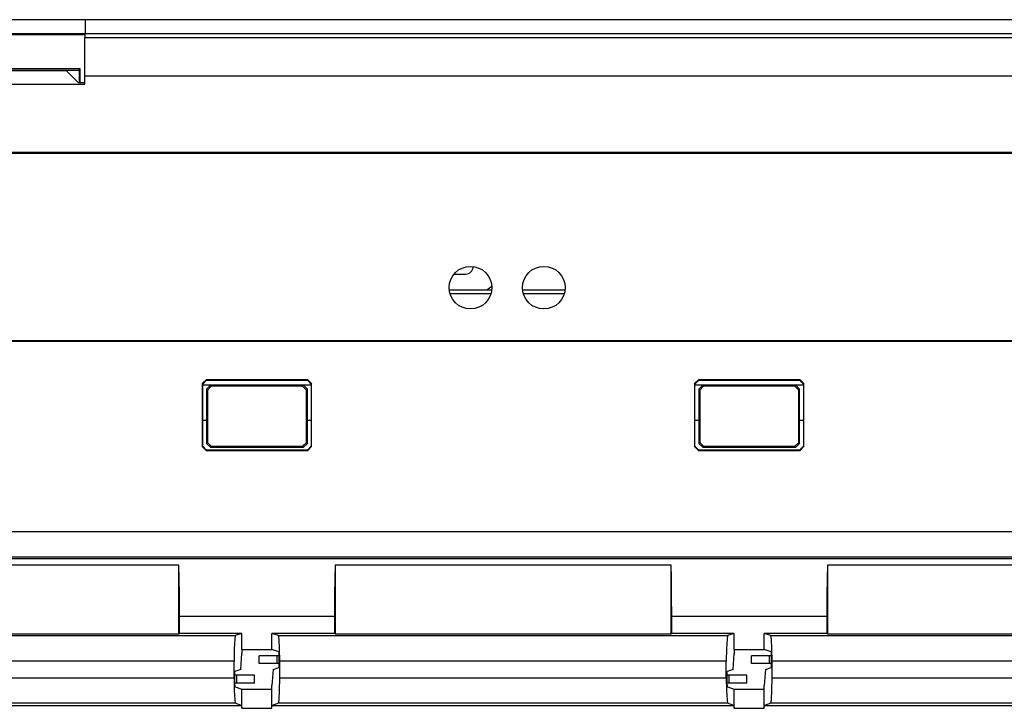
# Model space of a CAD drawing. Extents: x 0.4 to 33.4, y 2.7 to 21.5.
# Drawn here: x 15.4 to 16.7, y 3.6 to 4.5 of the extents above; entities that cross this region are included whole.
import ezdxf

# ---------------------------------------------------------------- set-up
doc = ezdxf.new("R2010")
doc.units = 0
doc.header["$MEASUREMENT"] = 0
doc.layers.add('1', color=7, linetype='CONTINUOUS')

msp = doc.modelspace()

# ---------------------------------------------------------------- linework, layer by layer
at = {"layer": '1', "color": 7, "linetype": 'CONTINUOUS'}
for p, q in [((15.4825, 4.4919), (15.1925, 4.4919)), ((15.4825, 4.4873), (15.4825, 4.4919)), ((17.1925, 4.4919), (15.4825, 4.4919)), ((15.4825, 4.4739), (15.4825, 4.4873)), ((15.4814, 4.4739), (15.1914, 4.4739)), ((15.4814, 4.4723), (15.1914, 4.4723)), ((15.4815, 4.4739), (15.4815, 4.469)), ((16.2215, 4.4739), (15.4815, 4.4739)), ((16.4515, 4.4739), (16.2215, 4.4739)), ((17.1915, 4.4739), (16.4515, 4.4739)), ((15.4815, 4.462), (15.4815, 4.469)), ((15.4815, 4.469), (17.1915, 4.469)), ((15.4815, 4.4438), (15.4815, 4.462)), ((15.4815, 4.419), (15.4815, 4.4438)), ((15.4756, 4.4286), (15.1973, 4.4286)), ((15.199, 4.4269), (15.474, 4.4269)), ((15.4579, 4.4259), (15.215, 4.4259)), ((15.4577, 4.4269), (15.4579, 4.4259)), ((15.4579, 4.4259), (15.4729, 4.4109)), ((15.474, 4.4269), (15.4756, 4.4286)), ((15.474, 4.4269), (15.474, 4.4109)), ((15.4756, 4.4109), (15.4756, 4.4286)), ((15.1915, 4.4089), (15.4815, 4.4089)), ((15.4729, 4.4109), (15.4815, 4.4109)), ((17.1915, 4.419), (15.4815, 4.419)), ((15.4815, 4.4089), (15.4815, 4.419)), ((14.7383, 4.321), (18.5536, 4.321)), ((14.7402, 4.3199), (18.5517, 4.3199)), ((15.9579, 4.1639), (15.9725, 4.1639)), ((15.9516, 4.1434), (16.0063, 4.1434)), ((16.0461, 4.1434), (16.1008, 4.1434)), ((15.9525, 4.139), (16.0055, 4.139)), ((16.047, 4.139), (16.1, 4.139)), ((18.5536, 4.0768), (14.7383, 4.0768)), ((18.5517, 4.0779), (14.7402, 4.0779)), ((15.6329, 4.0225), (15.6379, 4.0275)), ((15.6385, 4.0269), (15.6335, 4.0219)), ((15.769, 4.0275), (15.6379, 4.0275)), ((15.6379, 4.0275), (15.6385, 4.0269)), ((15.6385, 4.0269), (15.7685, 4.0269)), ((15.7685, 4.0269), (15.769, 4.0275)), ((15.7735, 4.0219), (15.7685, 4.0269)), ((15.769, 4.0275), (15.774, 4.0225)), ((16.2679, 4.0225), (16.2729, 4.0275)), ((16.2735, 4.0269), (16.2685, 4.0219)), ((16.404, 4.0275), (16.2729, 4.0275)), ((16.2729, 4.0275), (16.2735, 4.0269)), ((16.2735, 4.0269), (16.4035, 4.0269)), ((16.4035, 4.0269), (16.404, 4.0275)), ((16.4085, 4.0219), (16.4035, 4.0269)), ((16.404, 4.0275), (16.409, 4.0225)), ((15.6335, 4.0219), (15.6329, 4.0225)), ((15.6329, 4.0225), (15.6329, 3.9414)), ((15.6335, 3.9419), (15.6335, 4.0219)), ((15.6435, 4.0205), (15.6335, 4.0205)), ((15.6385, 4.0155), (15.6435, 4.0205)), ((15.6396, 4.0143), (15.6385, 4.0155)), ((15.6385, 4.0155), (15.6385, 3.9755)), ((15.6446, 4.0193), (15.6396, 4.0143)), ((15.6396, 4.0143), (15.6396, 3.9467)), ((15.6435, 4.0205), (15.6446, 4.0193)), ((15.7635, 4.0205), (15.6435, 4.0205)), ((15.7623, 4.0193), (15.6446, 4.0193)), ((15.7623, 4.0193), (15.7635, 4.0205)), ((15.7673, 4.0143), (15.7623, 4.0193)), ((15.7735, 4.0205), (15.7635, 4.0205)), ((15.7635, 4.0205), (15.7685, 4.0155)), ((15.7685, 4.0155), (15.7673, 4.0143)), ((15.7673, 3.9467), (15.7673, 4.0143)), ((15.7685, 3.9755), (15.7685, 4.0155)), ((15.774, 4.0225), (15.7735, 4.0219)), ((15.7735, 4.0219), (15.7735, 3.9419)), ((15.774, 3.9414), (15.774, 4.0225)), ((16.2685, 4.0219), (16.2679, 4.0225)), ((16.2679, 4.0225), (16.2679, 3.9414)), ((16.2685, 3.9419), (16.2685, 4.0219)), ((16.2785, 4.0205), (16.2685, 4.0205)), ((16.2735, 4.0155), (16.2785, 4.0205)), ((16.2735, 4.0155), (16.2735, 3.9755)), ((16.2746, 4.0143), (16.2735, 4.0155)), ((16.2796, 4.0193), (16.2746, 4.0143)), ((16.2746, 4.0143), (16.2746, 3.9467)), ((16.3985, 4.0205), (16.2785, 4.0205)), ((16.2785, 4.0205), (16.2796, 4.0193)), ((16.3973, 4.0193), (16.2796, 4.0193)), ((16.3973, 4.0193), (16.3985, 4.0205)), ((16.4023, 4.0143), (16.3973, 4.0193)), ((16.4085, 4.0205), (16.3985, 4.0205)), ((16.3985, 4.0205), (16.4035, 4.0155)), ((16.4035, 4.0155), (16.4023, 4.0143)), ((16.4023, 3.9467), (16.4023, 4.0143)), ((16.4035, 3.9755), (16.4035, 4.0155)), ((16.409, 4.0225), (16.4085, 4.0219)), ((16.4085, 4.0219), (16.4085, 3.9419)), ((16.409, 3.9414), (16.409, 4.0225)), ((15.6335, 3.9755), (15.6385, 3.9755)), ((15.6385, 3.9755), (15.6385, 3.9455)), ((15.7685, 3.9455), (15.7685, 3.9755)), ((15.7685, 3.9755), (15.7735, 3.9755)), ((16.2685, 3.9755), (16.2735, 3.9755)), ((16.2735, 3.9755), (16.2735, 3.9455)), ((16.4035, 3.9755), (16.4085, 3.9755)), ((16.4035, 3.9455), (16.4035, 3.9755)), ((15.6329, 3.9414), (15.6335, 3.9419)), ((15.6379, 3.9364), (15.6329, 3.9414)), ((15.6335, 3.9419), (15.6385, 3.9369)), ((15.6385, 3.9455), (15.6396, 3.9467)), ((15.6385, 3.9455), (15.6435, 3.9405)), ((15.6396, 3.9467), (15.6446, 3.9417)), ((15.6446, 3.9417), (15.6435, 3.9405)), ((15.6435, 3.9405), (15.7635, 3.9405)), ((15.6446, 3.9417), (15.7623, 3.9417)), ((15.7623, 3.9417), (15.7673, 3.9467)), ((15.7635, 3.9405), (15.7623, 3.9417)), ((15.7685, 3.9455), (15.7635, 3.9405)), ((15.7673, 3.9467), (15.7685, 3.9455)), ((15.7685, 3.9369), (15.7735, 3.9419)), ((15.774, 3.9414), (15.769, 3.9364)), ((15.7735, 3.9419), (15.774, 3.9414)), ((16.2679, 3.9414), (16.2685, 3.9419)), ((16.2729, 3.9364), (16.2679, 3.9414)), ((16.2685, 3.9419), (16.2735, 3.9369)), ((16.2735, 3.9455), (16.2746, 3.9467)), ((16.2735, 3.9455), (16.2785, 3.9405)), ((16.2746, 3.9467), (16.2796, 3.9417)), ((16.2796, 3.9417), (16.2785, 3.9405)), ((16.2785, 3.9405), (16.3985, 3.9405)), ((16.2796, 3.9417), (16.3973, 3.9417)), ((16.3973, 3.9417), (16.4023, 3.9467)), ((16.3985, 3.9405), (16.3973, 3.9417)), ((16.3985, 3.9405), (16.4035, 3.9455)), ((16.4023, 3.9467), (16.4035, 3.9455)), ((16.4035, 3.9369), (16.4085, 3.9419)), ((16.409, 3.9414), (16.404, 3.9364)), ((16.4085, 3.9419), (16.409, 3.9414)), ((15.6385, 3.9369), (15.6379, 3.9364)), ((15.6379, 3.9364), (15.769, 3.9364)), ((15.7685, 3.9369), (15.6385, 3.9369)), ((15.769, 3.9364), (15.7685, 3.9369)), ((16.2735, 3.9369), (16.2729, 3.9364)), ((16.2729, 3.9364), (16.404, 3.9364)), ((16.4035, 3.9369), (16.2735, 3.9369)), ((16.404, 3.9364), (16.4035, 3.9369)), ((14.7916, 3.8318), (18.5288, 3.8318)), ((18.5288, 3.7988), (14.7916, 3.7988)), ((14.7932, 3.7972), (18.5272, 3.7972)), ((15.6028, 3.7886), (15.1692, 3.7886)), ((15.6031, 3.7719), (15.6028, 3.7886)), ((15.6028, 3.6997), (15.6028, 3.7886)), ((15.8042, 3.7886), (15.8038, 3.7719)), ((16.2378, 3.7886), (15.8042, 3.7886)), ((15.8042, 3.7886), (15.8042, 3.6997)), ((16.2381, 3.7719), (16.2378, 3.7886)), ((16.2378, 3.6997), (16.2378, 3.7886)), ((16.4392, 3.7886), (16.4388, 3.7719)), ((16.8728, 3.7886), (16.4392, 3.7886)), ((16.4392, 3.7886), (16.4392, 3.6997)), ((15.6034, 3.7488), (15.6031, 3.7719)), ((15.8038, 3.7719), (15.8035, 3.7488)), ((16.2384, 3.7488), (16.2381, 3.7719)), ((16.4388, 3.7719), (16.4385, 3.7488)), ((15.6035, 3.7222), (15.6034, 3.7488)), ((15.8035, 3.7488), (15.8035, 3.7222)), ((16.2385, 3.7222), (16.2384, 3.7488)), ((16.4385, 3.7488), (16.4385, 3.7222)), ((15.6035, 3.7004), (15.6035, 3.7222)), ((15.8035, 3.7222), (15.6035, 3.7222)), ((15.8035, 3.7222), (15.8035, 3.7004)), ((16.4385, 3.7222), (16.2385, 3.7222)), ((16.2385, 3.7004), (16.2385, 3.7222)), ((16.4385, 3.7222), (16.4385, 3.7004)), ((15.0963, 3.6976), (15.6756, 3.6976)), ((15.1692, 3.6997), (15.6028, 3.6997)), ((15.6028, 3.6997), (15.6035, 3.7004)), ((15.6842, 3.7004), (15.6035, 3.7004)), ((15.6756, 3.6976), (15.6748, 3.693)), ((15.6842, 3.7004), (15.6756, 3.6976)), ((15.6842, 3.6795), (15.6842, 3.7004)), ((15.7313, 3.6976), (15.7228, 3.7004)), ((15.7228, 3.6795), (15.7228, 3.7004)), ((15.8035, 3.7004), (15.7228, 3.7004)), ((15.7313, 3.6976), (16.3106, 3.6976)), ((15.7321, 3.693), (15.7313, 3.6976)), ((15.8042, 3.6997), (15.8035, 3.7004)), ((15.8042, 3.6997), (16.2378, 3.6997)), ((16.2378, 3.6997), (16.2385, 3.7004)), ((16.3192, 3.7004), (16.2385, 3.7004)), ((16.3106, 3.6976), (16.3098, 3.693)), ((16.3192, 3.7004), (16.3106, 3.6976)), ((16.3192, 3.6795), (16.3192, 3.7004)), ((16.3578, 3.6795), (16.3578, 3.7004)), ((16.4385, 3.7004), (16.3578, 3.7004)), ((16.3663, 3.6976), (16.3578, 3.7004)), ((16.3663, 3.6976), (16.9456, 3.6976)), ((16.3671, 3.693), (16.3663, 3.6976)), ((16.4392, 3.6997), (16.4385, 3.7004)), ((16.4392, 3.6997), (16.8728, 3.6997)), ((15.6748, 3.693), (15.6742, 3.6809)), ((15.7327, 3.6809), (15.7321, 3.693)), ((16.3098, 3.693), (16.3092, 3.6809)), ((16.3677, 3.6809), (16.3671, 3.693)), ((15.6742, 3.6809), (15.6739, 3.6646)), ((15.6826, 3.6539), (15.6842, 3.6745)), ((15.6842, 3.6795), (15.7228, 3.6795)), ((15.6842, 3.6795), (15.6842, 3.6745)), ((15.7065, 3.6614), (15.7065, 3.6714)), ((15.7126, 3.6714), (15.7065, 3.6714)), ((15.7295, 3.6714), (15.7126, 3.6714)), ((15.7316, 3.6765), (15.7228, 3.6795)), ((15.7306, 3.6714), (15.7295, 3.6714)), ((15.7295, 3.6614), (15.7295, 3.6714)), ((15.7318, 3.6714), (15.7306, 3.6714)), ((15.7316, 3.6765), (15.7318, 3.6715)), ((15.7318, 3.6715), (15.7318, 3.6564)), ((15.733, 3.6646), (15.7327, 3.6809)), ((16.3092, 3.6809), (16.3089, 3.6646)), ((16.3176, 3.6539), (16.3192, 3.6745)), ((16.3192, 3.6795), (16.3192, 3.6745)), ((16.3192, 3.6795), (16.3578, 3.6795)), ((16.3476, 3.6714), (16.3415, 3.6714)), ((16.3415, 3.6614), (16.3415, 3.6714)), ((16.3645, 3.6714), (16.3476, 3.6714)), ((16.3666, 3.6765), (16.3578, 3.6795)), ((16.3645, 3.6614), (16.3645, 3.6714)), ((16.3656, 3.6714), (16.3645, 3.6714)), ((16.3668, 3.6714), (16.3656, 3.6714)), ((16.3666, 3.6765), (16.3668, 3.6715)), ((16.3668, 3.6715), (16.3668, 3.6564)), ((16.368, 3.6646), (16.3677, 3.6809)), ((15.6739, 3.6646), (15.098, 3.6646)), ((15.6739, 3.6433), (15.6739, 3.6646)), ((15.7126, 3.6614), (15.7065, 3.6614)), ((15.7295, 3.6614), (15.7126, 3.6614)), ((15.7306, 3.6614), (15.7295, 3.6614)), ((15.7318, 3.6614), (15.7306, 3.6614)), ((16.3089, 3.6646), (15.733, 3.6646)), ((15.733, 3.6433), (15.733, 3.6646)), ((16.3089, 3.6433), (16.3089, 3.6646)), ((16.3476, 3.6614), (16.3415, 3.6614)), ((16.3645, 3.6614), (16.3476, 3.6614)), ((16.3656, 3.6614), (16.3645, 3.6614)), ((16.3668, 3.6614), (16.3656, 3.6614)), ((16.9439, 3.6646), (16.368, 3.6646)), ((16.368, 3.6433), (16.368, 3.6646)), ((15.6826, 3.6539), (15.6751, 3.6514)), ((15.6751, 3.6363), (15.6751, 3.6514)), ((15.6763, 3.6464), (15.6751, 3.6464)), ((15.6774, 3.6464), (15.6763, 3.6464)), ((15.6943, 3.6464), (15.6774, 3.6464)), ((15.6774, 3.6364), (15.6774, 3.6464)), ((15.7005, 3.6464), (15.6943, 3.6464)), ((15.7005, 3.6364), (15.7005, 3.6464)), ((15.7243, 3.6539), (15.7228, 3.6334)), ((15.7243, 3.6539), (15.7318, 3.6564)), ((16.3176, 3.6539), (16.3101, 3.6514)), ((16.3101, 3.6363), (16.3101, 3.6514)), ((16.3113, 3.6464), (16.3101, 3.6464)), ((16.3124, 3.6464), (16.3113, 3.6464)), ((16.3293, 3.6464), (16.3124, 3.6464)), ((16.3124, 3.6364), (16.3124, 3.6464)), ((16.3355, 3.6464), (16.3293, 3.6464)), ((16.3355, 3.6364), (16.3355, 3.6464)), ((16.3593, 3.6539), (16.3578, 3.6334)), ((16.3593, 3.6539), (16.3668, 3.6564)), ((15.098, 3.6433), (15.6739, 3.6433)), ((15.6739, 3.6433), (15.6742, 3.6269)), ((15.6763, 3.6364), (15.6751, 3.6364)), ((15.6753, 3.6313), (15.6751, 3.6363)), ((15.6774, 3.6364), (15.6763, 3.6364)), ((15.6943, 3.6364), (15.6774, 3.6364)), ((15.7005, 3.6364), (15.6943, 3.6364)), ((15.7228, 3.6284), (15.7228, 3.6334)), ((15.7327, 3.6269), (15.733, 3.6433)), ((15.733, 3.6433), (16.3089, 3.6433)), ((16.3089, 3.6433), (16.3092, 3.6269)), ((16.3113, 3.6364), (16.3101, 3.6364)), ((16.3103, 3.6313), (16.3101, 3.6363)), ((16.3124, 3.6364), (16.3113, 3.6364)), ((16.3293, 3.6364), (16.3124, 3.6364)), ((16.3355, 3.6364), (16.3293, 3.6364)), ((16.3578, 3.6284), (16.3578, 3.6334)), ((16.3677, 3.6269), (16.368, 3.6433)), ((16.368, 3.6433), (16.9439, 3.6433)), ((15.6742, 3.6269), (15.6748, 3.6149)), ((15.6753, 3.6313), (15.6842, 3.6284)), ((15.6842, 3.6284), (15.7228, 3.6284)), ((15.6842, 3.6038), (15.6842, 3.6284)), ((15.7228, 3.6038), (15.7228, 3.6284)), ((15.7321, 3.6149), (15.7327, 3.6269)), ((16.3092, 3.6269), (16.3098, 3.6149)), ((16.3103, 3.6313), (16.3192, 3.6284)), ((16.3192, 3.6284), (16.3578, 3.6284)), ((16.3192, 3.6038), (16.3192, 3.6284)), ((16.3578, 3.6038), (16.3578, 3.6284)), ((16.3671, 3.6149), (16.3677, 3.6269)), ((15.0883, 3.6076), (15.6836, 3.6076)), ((15.6756, 3.6103), (15.0963, 3.6103)), ((15.6748, 3.6149), (15.6756, 3.6103)), ((15.6836, 3.6076), (15.6756, 3.6103)), ((15.6836, 3.6076), (15.6842, 3.6038)), ((15.7228, 3.6038), (15.7233, 3.6076)), ((15.7313, 3.6103), (15.7233, 3.6076)), ((15.7233, 3.6076), (16.3186, 3.6076)), ((15.7313, 3.6103), (15.7321, 3.6149)), ((16.3106, 3.6103), (15.7313, 3.6103)), ((16.3098, 3.6149), (16.3106, 3.6103)), ((16.3186, 3.6076), (16.3106, 3.6103)), ((16.3186, 3.6076), (16.3192, 3.6038)), ((16.3578, 3.6038), (16.3583, 3.6076)), ((16.3663, 3.6103), (16.3583, 3.6076)), ((16.3583, 3.6076), (16.9536, 3.6076)), ((16.3663, 3.6103), (16.3671, 3.6149)), ((16.9456, 3.6103), (16.3663, 3.6103)), ((15.6842, 3.6038), (15.7228, 3.6038)), ((16.3192, 3.6038), (16.3578, 3.6038))]:
    msp.add_line(p, q, dxfattribs=at)
for centre in [(15.979, 4.1463), (16.0735, 4.1463)]:
    msp.add_circle(centre, 0.0275, dxfattribs=at)
for centre, radius, start, end in [((15.9725, 4.1739), 0.01, 270, 357.9919), ((16.021, 4.1214), 0.03, 118.9378, 133.0031)]:
    msp.add_arc(centre, radius, start, end, dxfattribs=at)

doc.saveas('drawing.dxf')
